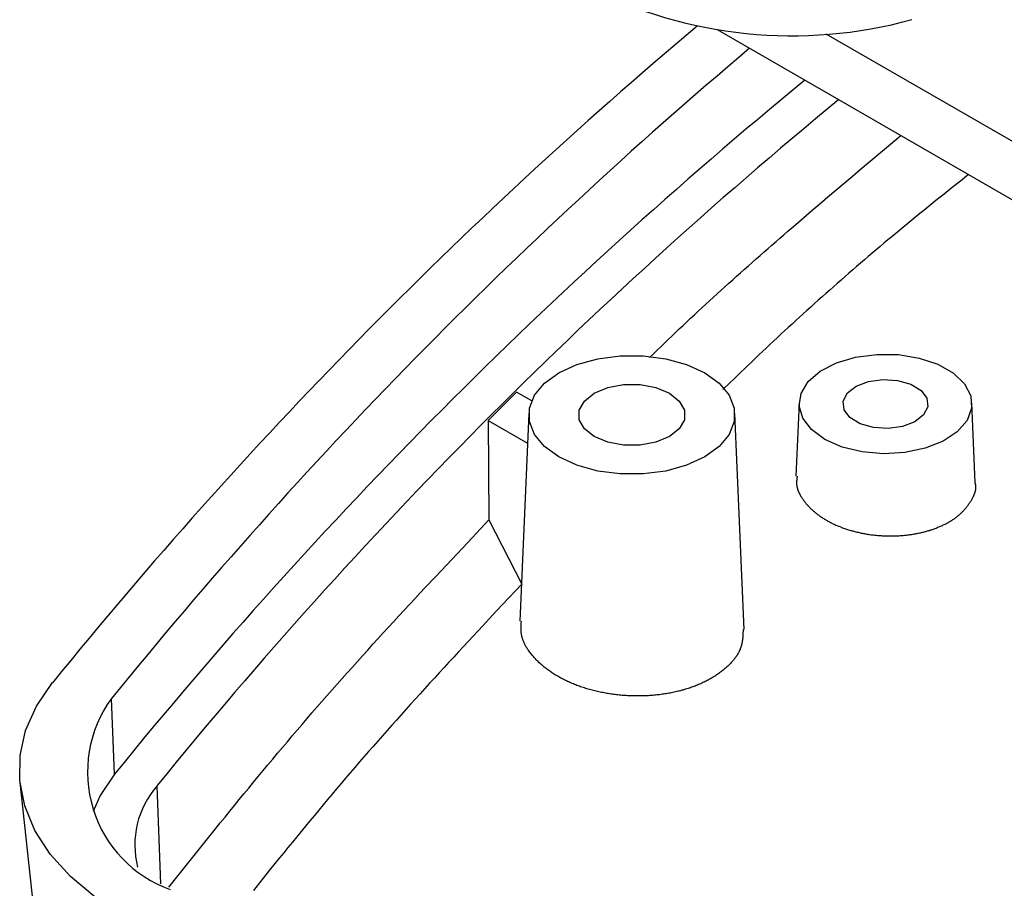
# Model space of a CAD drawing. Units: millimetres. Extents: x 0 to 841, y 0 to 594.
# Drawn here: x 300 to 317, y 478 to 492 of the extents above; entities that cross this region are included whole.
import ezdxf

# ---------------------------------------------------------------- set-up
doc = ezdxf.new("R2010")
doc.units = ezdxf.units.MM
doc.layers.add('SLD-0', color=179, linetype='Continuous')

msp = doc.modelspace()

# ---------------------------------------------------------------- linework, layer by layer
at = {"layer": 'SLD-0'}
for p, q in [((312.076, 492.164), (327.353, 483.345)), ((313.895, 492.094), (327.353, 484.325)), ((314.873, 490.165), (315.144, 490.393)), ((314.602, 489.936), (314.873, 490.165)), ((314.467, 489.822), (314.602, 489.936)), ((314.197, 489.593), (314.332, 489.708)), ((314.332, 489.708), (314.467, 489.822)), ((316.28, 489.737), (316.143, 489.629)), ((314.062, 489.479), (314.197, 489.593)), ((316.143, 489.629), (316.006, 489.521)), ((313.793, 489.25), (313.927, 489.364)), ((313.927, 489.364), (314.062, 489.479)), ((315.87, 489.412), (315.802, 489.358)), ((315.938, 489.467), (315.87, 489.412)), ((316.006, 489.521), (315.938, 489.467)), ((313.659, 489.135), (313.793, 489.25)), ((315.598, 489.194), (315.531, 489.14)), ((315.666, 489.249), (315.598, 489.194)), ((315.734, 489.303), (315.666, 489.249)), ((315.802, 489.358), (315.734, 489.303)), ((313.525, 489.02), (313.659, 489.135)), ((315.396, 489.03), (315.329, 488.975)), ((315.463, 489.085), (315.396, 489.03)), ((315.531, 489.14), (315.463, 489.085)), ((313.325, 488.847), (313.391, 488.905)), ((313.391, 488.905), (313.525, 489.02)), ((315.196, 488.865), (315.129, 488.81)), ((315.262, 488.92), (315.196, 488.865)), ((315.329, 488.975), (315.262, 488.92)), ((313.125, 488.674), (313.191, 488.732)), ((313.191, 488.732), (313.258, 488.79)), ((313.258, 488.79), (313.325, 488.847)), ((315.063, 488.755), (314.996, 488.699)), ((315.129, 488.81), (315.063, 488.755)), ((312.926, 488.501), (312.992, 488.559)), ((312.992, 488.559), (313.059, 488.616)), ((313.059, 488.616), (313.125, 488.674)), ((314.864, 488.589), (314.799, 488.533)), ((314.93, 488.644), (314.864, 488.589)), ((314.996, 488.699), (314.93, 488.644)), ((312.728, 488.327), (312.794, 488.385)), ((312.794, 488.385), (312.86, 488.443)), ((312.86, 488.443), (312.926, 488.501)), ((314.667, 488.422), (314.602, 488.366)), ((314.733, 488.477), (314.667, 488.422)), ((314.799, 488.533), (314.733, 488.477)), ((312.532, 488.153), (312.597, 488.211)), ((312.597, 488.211), (312.663, 488.269)), ((312.663, 488.269), (312.728, 488.327)), ((314.472, 488.254), (314.407, 488.198)), ((314.537, 488.31), (314.472, 488.254)), ((314.602, 488.366), (314.537, 488.31)), ((312.401, 488.036), (312.466, 488.095)), ((312.466, 488.095), (312.532, 488.153)), ((314.277, 488.086), (314.213, 488.03)), ((314.342, 488.142), (314.277, 488.086)), ((314.407, 488.198), (314.342, 488.142)), ((312.206, 487.861), (312.271, 487.92)), ((312.271, 487.92), (312.336, 487.978)), ((312.336, 487.978), (312.401, 488.036)), ((314.084, 487.918), (314.02, 487.861)), ((314.149, 487.974), (314.084, 487.918)), ((314.213, 488.03), (314.149, 487.974)), ((312.013, 487.686), (312.077, 487.744)), ((312.077, 487.744), (312.142, 487.803)), ((312.142, 487.803), (312.206, 487.861)), ((313.893, 487.748), (313.829, 487.692)), ((313.957, 487.805), (313.893, 487.748)), ((314.02, 487.861), (313.957, 487.805)), ((311.821, 487.509), (311.885, 487.568)), ((311.885, 487.568), (311.949, 487.627)), ((311.949, 487.627), (312.013, 487.686)), ((313.703, 487.579), (313.64, 487.522)), ((313.766, 487.635), (313.703, 487.579)), ((313.829, 487.692), (313.766, 487.635)), ((311.63, 487.333), (311.694, 487.392)), ((311.694, 487.392), (311.757, 487.451)), ((311.757, 487.451), (311.821, 487.509)), ((313.514, 487.408), (313.451, 487.351)), ((313.577, 487.465), (313.514, 487.408)), ((313.64, 487.522), (313.577, 487.465)), ((311.504, 487.214), (311.567, 487.274)), ((311.567, 487.274), (311.63, 487.333)), ((313.327, 487.237), (313.264, 487.18)), ((313.389, 487.294), (313.327, 487.237)), ((313.451, 487.351), (313.389, 487.294)), ((311.316, 487.036), (311.379, 487.096)), ((311.379, 487.096), (311.441, 487.155)), ((311.441, 487.155), (311.504, 487.214)), ((313.141, 487.065), (313.079, 487.008)), ((313.202, 487.123), (313.141, 487.065)), ((313.264, 487.18), (313.202, 487.123)), ((311.131, 486.858), (311.192, 486.917)), ((311.192, 486.917), (311.254, 486.977)), ((311.254, 486.977), (311.316, 487.036)), ((312.956, 486.893), (312.895, 486.836)), ((313.017, 486.951), (312.956, 486.893)), ((313.079, 487.008), (313.017, 486.951)), ((310.946, 486.678), (311.008, 486.738)), ((311.008, 486.738), (311.069, 486.798)), ((311.069, 486.798), (311.131, 486.858)), ((312.834, 486.778), (312.773, 486.72)), ((312.895, 486.836), (312.834, 486.778)), ((314.39, 486.682), (314.743, 486.73)), ((314.743, 486.73), (315.105, 486.725)), ((315.105, 486.725), (315.454, 486.668)), ((309.731, 486.559), (310.078, 486.655)), ((310.078, 486.655), (310.455, 486.705)), ((310.455, 486.705), (310.84, 486.705)), ((310.84, 486.705), (311.217, 486.655)), ((311.217, 486.655), (311.564, 486.559)), ((312.652, 486.605), (312.591, 486.547)), ((312.712, 486.663), (312.652, 486.605)), ((312.773, 486.72), (312.712, 486.663)), ((313.799, 486.447), (314.069, 486.586)), ((314.069, 486.586), (314.39, 486.682)), ((315.454, 486.668), (315.767, 486.563)), ((315.767, 486.563), (316.025, 486.416)), ((309.189, 486.246), (309.429, 486.42)), ((309.429, 486.42), (309.731, 486.559)), ((311.564, 486.559), (311.866, 486.42)), ((311.866, 486.42), (312.106, 486.246)), ((312.471, 486.431), (312.411, 486.373)), ((312.531, 486.489), (312.471, 486.431)), ((312.591, 486.547), (312.531, 486.489)), ((313.598, 486.273), (313.799, 486.447)), ((316.025, 486.416), (316.212, 486.237)), ((309.021, 486.045), (309.189, 486.246)), ((312.106, 486.246), (312.274, 486.045)), ((312.292, 486.257), (312.172, 486.141)), ((312.351, 486.315), (312.292, 486.257)), ((312.411, 486.373), (312.351, 486.315)), ((313.478, 486.075), (313.598, 486.273)), ((314.4, 486.198), (314.607, 486.277)), ((314.607, 486.277), (314.847, 486.31)), ((314.847, 486.31), (315.093, 486.294)), ((315.093, 486.294), (315.315, 486.23)), ((315.315, 486.23), (315.485, 486.126)), ((316.212, 486.237), (316.316, 486.036)), ((308.722, 486.097), (308.245, 485.625)), ((308.973, 485.952), (308.722, 486.097)), ((309.855, 485.949), (310.019, 486.079)), ((310.019, 486.079), (310.244, 486.174)), ((310.244, 486.174), (310.508, 486.223)), ((310.508, 486.223), (310.787, 486.223)), ((310.787, 486.223), (311.051, 486.174)), ((311.051, 486.174), (311.276, 486.079)), ((311.276, 486.079), (311.44, 485.949)), ((313.446, 485.867), (313.478, 486.075)), ((314.182, 485.947), (314.253, 486.084)), ((314.253, 486.084), (314.4, 486.198)), ((315.485, 486.126), (315.583, 485.995)), ((308.935, 485.828), (309.021, 486.045)), ((309.769, 485.797), (309.855, 485.949)), ((311.44, 485.949), (311.526, 485.797)), ((312.274, 486.045), (312.36, 485.828)), ((313.446, 485.92), (313.393, 484.692)), ((314.197, 485.804), (314.182, 485.947)), ((315.583, 485.995), (315.598, 485.853)), ((316.316, 486.036), (316.33, 485.828)), ((316.392, 484.582), (316.335, 485.92)), ((308.925, 485.741), (308.776, 482.264)), ((308.935, 485.605), (308.935, 485.828)), ((309.769, 485.636), (309.769, 485.797)), ((311.526, 485.797), (311.526, 485.636)), ((312.36, 485.828), (312.36, 485.605)), ((312.525, 482.127), (312.37, 485.741)), ((313.506, 485.661), (313.446, 485.867)), ((314.296, 485.673), (314.197, 485.804)), ((315.598, 485.853), (315.527, 485.716)), ((316.33, 485.828), (316.253, 485.623)), ((308.245, 485.625), (308.259, 483.968)), ((308.245, 485.625), (308.904, 485.245)), ((309.021, 485.388), (308.935, 485.605)), ((309.855, 485.483), (309.769, 485.636)), ((311.526, 485.636), (311.44, 485.483)), ((312.36, 485.605), (312.274, 485.388)), ((313.652, 485.47), (313.506, 485.661)), ((314.466, 485.569), (314.296, 485.673)), ((315.38, 485.601), (315.174, 485.522)), ((315.527, 485.716), (315.38, 485.601)), ((316.253, 485.623), (316.091, 485.436)), ((310.019, 485.353), (309.855, 485.483)), ((311.44, 485.483), (311.276, 485.353)), ((313.876, 485.305), (313.652, 485.47)), ((314.687, 485.505), (314.466, 485.569)), ((314.933, 485.489), (314.687, 485.505)), ((315.174, 485.522), (314.933, 485.489)), ((316.091, 485.436), (315.854, 485.278)), ((309.189, 485.187), (309.021, 485.388)), ((310.244, 485.259), (310.019, 485.353)), ((310.508, 485.209), (310.244, 485.259)), ((311.051, 485.259), (310.787, 485.209)), ((311.276, 485.353), (311.051, 485.259)), ((312.274, 485.388), (312.106, 485.187)), ((314.164, 485.179), (313.876, 485.305)), ((315.854, 485.278), (315.556, 485.159)), ((309.429, 485.013), (309.189, 485.187)), ((310.787, 485.209), (310.508, 485.209)), ((312.106, 485.187), (311.866, 485.013)), ((314.498, 485.097), (314.164, 485.179)), ((314.856, 485.066), (314.498, 485.097)), ((315.216, 485.087), (314.856, 485.066)), ((315.556, 485.159), (315.216, 485.087)), ((309.731, 484.874), (309.429, 485.013)), ((311.866, 485.013), (311.564, 484.874)), ((310.078, 484.778), (309.731, 484.874)), ((310.455, 484.728), (310.078, 484.778)), ((311.217, 484.778), (310.84, 484.728)), ((311.564, 484.874), (311.217, 484.778)), ((310.84, 484.728), (310.455, 484.728)), ((313.404, 484.605), (313.403, 484.599)), ((313.403, 484.599), (313.403, 484.593)), ((313.403, 484.593), (313.403, 484.587)), ((313.403, 484.587), (313.403, 484.582)), ((313.405, 484.622), (313.404, 484.61)), ((313.404, 484.61), (313.404, 484.605)), ((313.406, 484.633), (313.405, 484.622)), ((313.408, 484.645), (313.406, 484.633)), ((313.409, 484.656), (313.408, 484.645)), ((313.411, 484.668), (313.409, 484.656)), ((313.414, 484.691), (313.411, 484.668)), ((313.403, 484.582), (313.403, 484.576)), ((313.403, 484.576), (313.403, 484.57)), ((313.403, 484.57), (313.403, 484.565)), ((313.403, 484.565), (313.403, 484.559)), ((313.403, 484.559), (313.404, 484.553)), ((313.404, 484.553), (313.404, 484.547)), ((313.404, 484.547), (313.405, 484.542)), ((313.405, 484.542), (313.406, 484.536)), ((313.406, 484.536), (313.406, 484.53)), ((313.406, 484.53), (313.407, 484.524)), ((313.407, 484.524), (313.408, 484.519)), ((313.408, 484.519), (313.409, 484.513)), ((313.409, 484.513), (313.411, 484.507)), ((313.411, 484.507), (313.412, 484.501)), ((313.412, 484.501), (313.413, 484.496)), ((313.413, 484.496), (313.415, 484.49)), ((313.415, 484.49), (313.416, 484.484)), ((313.416, 484.484), (313.418, 484.479)), ((313.418, 484.479), (313.42, 484.473)), ((313.42, 484.473), (313.421, 484.467)), ((313.421, 484.467), (313.423, 484.461)), ((313.423, 484.461), (313.425, 484.456)), ((313.425, 484.456), (313.427, 484.45)), ((313.427, 484.45), (313.43, 484.444)), ((313.43, 484.444), (313.432, 484.439)), ((313.432, 484.439), (313.434, 484.433)), ((313.434, 484.433), (313.437, 484.427)), ((313.437, 484.427), (313.439, 484.422)), ((313.439, 484.422), (313.442, 484.416)), ((316.387, 484.418), (316.389, 484.424)), ((316.389, 484.424), (316.39, 484.429)), ((316.391, 484.576), (316.39, 484.582)), ((316.39, 484.429), (316.392, 484.435)), ((316.393, 484.57), (316.391, 484.576)), ((316.392, 484.435), (316.393, 484.441)), ((316.395, 484.565), (316.393, 484.57)), ((316.393, 484.441), (316.394, 484.446)), ((316.394, 484.446), (316.396, 484.452)), ((316.396, 484.559), (316.395, 484.565)), ((316.397, 484.554), (316.396, 484.559)), ((316.396, 484.452), (316.397, 484.457)), ((316.398, 484.548), (316.397, 484.554)), ((316.397, 484.457), (316.398, 484.463)), ((316.399, 484.542), (316.398, 484.548)), ((316.398, 484.463), (316.399, 484.469)), ((316.4, 484.537), (316.399, 484.542)), ((316.399, 484.474), (316.4, 484.48)), ((316.399, 484.469), (316.399, 484.474)), ((316.4, 484.531), (316.4, 484.537)), ((316.401, 484.525), (316.4, 484.531)), ((316.4, 484.48), (316.401, 484.486)), ((316.401, 484.52), (316.401, 484.525)), ((316.401, 484.514), (316.401, 484.52)), ((316.401, 484.508), (316.401, 484.514)), ((316.401, 484.503), (316.401, 484.508)), ((316.401, 484.497), (316.401, 484.503)), ((316.401, 484.491), (316.401, 484.497)), ((316.401, 484.486), (316.401, 484.491)), ((313.442, 484.416), (313.444, 484.41)), ((313.444, 484.41), (313.447, 484.405)), ((313.447, 484.405), (313.45, 484.399)), ((313.45, 484.399), (313.453, 484.393)), ((313.453, 484.393), (313.456, 484.388)), ((313.456, 484.388), (313.459, 484.382)), ((313.459, 484.382), (313.462, 484.377)), ((313.462, 484.377), (313.465, 484.371)), ((313.465, 484.371), (313.468, 484.365)), ((313.468, 484.365), (313.471, 484.36)), ((313.471, 484.36), (313.475, 484.354)), ((313.475, 484.354), (313.478, 484.349)), ((313.478, 484.349), (313.481, 484.343)), ((313.481, 484.343), (313.485, 484.338)), ((313.485, 484.338), (313.492, 484.327)), ((313.492, 484.327), (313.5, 484.316)), ((313.5, 484.316), (313.507, 484.305)), ((313.507, 484.305), (313.515, 484.294)), ((313.515, 484.294), (313.523, 484.283)), ((313.523, 484.283), (313.532, 484.272)), ((313.532, 484.272), (313.54, 484.261)), ((313.54, 484.261), (313.549, 484.251)), ((316.301, 484.249), (316.308, 484.259)), ((316.308, 484.259), (316.314, 484.27)), ((316.314, 484.27), (316.321, 484.281)), ((316.321, 484.281), (316.328, 484.292)), ((316.328, 484.292), (316.334, 484.302)), ((316.334, 484.302), (316.34, 484.313)), ((316.34, 484.313), (316.346, 484.324)), ((316.346, 484.324), (316.352, 484.335)), ((316.352, 484.335), (316.357, 484.346)), ((316.357, 484.346), (316.36, 484.351)), ((316.36, 484.351), (316.363, 484.357)), ((316.363, 484.357), (316.365, 484.362)), ((316.365, 484.362), (316.368, 484.368)), ((316.368, 484.368), (316.37, 484.374)), ((316.37, 484.374), (316.373, 484.379)), ((316.373, 484.379), (316.375, 484.385)), ((316.375, 484.385), (316.377, 484.39)), ((316.377, 484.39), (316.379, 484.396)), ((316.379, 484.396), (316.381, 484.401)), ((316.381, 484.401), (316.383, 484.407)), ((316.383, 484.407), (316.385, 484.413)), ((316.385, 484.413), (316.387, 484.418)), ((313.549, 484.251), (313.557, 484.24)), ((313.557, 484.24), (313.566, 484.229)), ((313.566, 484.229), (313.575, 484.219)), ((313.575, 484.219), (313.585, 484.208)), ((313.585, 484.208), (313.594, 484.198)), ((313.594, 484.198), (313.604, 484.188)), ((313.604, 484.188), (313.613, 484.178)), ((313.613, 484.178), (313.623, 484.167)), ((313.623, 484.167), (313.633, 484.157)), ((313.633, 484.157), (313.644, 484.147)), ((313.644, 484.147), (313.654, 484.137)), ((313.654, 484.137), (313.665, 484.128)), ((313.665, 484.128), (313.675, 484.118)), ((313.675, 484.118), (313.686, 484.108)), ((313.686, 484.108), (313.697, 484.098)), ((313.697, 484.098), (313.709, 484.089)), ((316.17, 484.089), (316.18, 484.098)), ((316.18, 484.098), (316.189, 484.108)), ((316.189, 484.108), (316.198, 484.118)), ((316.198, 484.118), (316.207, 484.127)), ((316.207, 484.127), (316.215, 484.137)), ((316.215, 484.137), (316.224, 484.147)), ((316.224, 484.147), (316.232, 484.157)), ((316.232, 484.157), (316.24, 484.167)), ((316.24, 484.167), (316.249, 484.177)), ((316.249, 484.177), (316.256, 484.187)), ((316.256, 484.187), (316.264, 484.197)), ((316.264, 484.197), (316.272, 484.207)), ((316.272, 484.207), (316.279, 484.218)), ((316.279, 484.218), (316.286, 484.228)), ((316.286, 484.228), (316.294, 484.238)), ((316.294, 484.238), (316.301, 484.249)), ((307.903, 483.582), (308.259, 483.96)), ((308.259, 483.96), (308.808, 482.886)), ((313.709, 484.089), (313.72, 484.079)), ((313.72, 484.079), (313.732, 484.07)), ((313.732, 484.07), (313.743, 484.061)), ((313.743, 484.061), (313.755, 484.052)), ((313.755, 484.052), (313.767, 484.042)), ((313.767, 484.042), (313.78, 484.033)), ((313.78, 484.033), (313.792, 484.024)), ((313.792, 484.024), (313.805, 484.016)), ((313.805, 484.016), (313.818, 484.007)), ((313.818, 484.007), (313.831, 483.998)), ((313.831, 483.998), (313.844, 483.99)), ((313.844, 483.99), (313.857, 483.981)), ((313.857, 483.981), (313.871, 483.973)), ((313.871, 483.973), (313.884, 483.965)), ((313.884, 483.965), (313.898, 483.956)), ((313.898, 483.956), (313.912, 483.948)), ((313.912, 483.948), (313.926, 483.94)), ((313.926, 483.94), (313.941, 483.933)), ((313.941, 483.933), (313.955, 483.925)), ((313.955, 483.925), (313.97, 483.917)), ((315.941, 483.919), (315.954, 483.926)), ((315.954, 483.926), (315.967, 483.934)), ((315.967, 483.934), (315.98, 483.942)), ((315.98, 483.942), (315.993, 483.95)), ((315.993, 483.95), (316.006, 483.958)), ((316.006, 483.958), (316.018, 483.966)), ((316.018, 483.966), (316.03, 483.974)), ((316.03, 483.974), (316.042, 483.982)), ((316.042, 483.982), (316.054, 483.991)), ((316.054, 483.991), (316.066, 483.999)), ((316.066, 483.999), (316.077, 484.008)), ((316.077, 484.008), (316.088, 484.016)), ((316.088, 484.016), (316.099, 484.025)), ((316.099, 484.025), (316.11, 484.034)), ((316.11, 484.034), (316.12, 484.043)), ((316.12, 484.043), (316.131, 484.052)), ((316.131, 484.052), (316.141, 484.061)), ((316.141, 484.061), (316.151, 484.07)), ((316.151, 484.07), (316.161, 484.08)), ((316.161, 484.08), (316.17, 484.089)), ((313.97, 483.917), (313.985, 483.91)), ((313.985, 483.91), (314, 483.902)), ((314, 483.902), (314.015, 483.895)), ((314.015, 483.895), (314.03, 483.888)), ((314.03, 483.888), (314.045, 483.881)), ((314.045, 483.881), (314.061, 483.874)), ((314.061, 483.874), (314.077, 483.867)), ((314.077, 483.867), (314.092, 483.86)), ((314.092, 483.86), (314.108, 483.854)), ((314.108, 483.854), (314.124, 483.847)), ((314.124, 483.847), (314.141, 483.841)), ((314.141, 483.841), (314.157, 483.835)), ((314.157, 483.835), (314.173, 483.828)), ((314.173, 483.828), (314.19, 483.822)), ((314.19, 483.822), (314.206, 483.817)), ((314.206, 483.817), (314.223, 483.811)), ((314.223, 483.811), (314.24, 483.805)), ((314.24, 483.805), (314.257, 483.8)), ((314.257, 483.8), (314.274, 483.794)), ((314.274, 483.794), (314.291, 483.789)), ((314.291, 483.789), (314.308, 483.784)), ((314.308, 483.784), (314.325, 483.779)), ((314.325, 483.779), (314.343, 483.774)), ((314.343, 483.774), (314.36, 483.769)), ((314.36, 483.769), (314.378, 483.765)), ((314.378, 483.765), (314.395, 483.76)), ((314.395, 483.76), (314.413, 483.756)), ((315.525, 483.757), (315.542, 483.762)), ((315.542, 483.762), (315.559, 483.766)), ((315.559, 483.766), (315.576, 483.771)), ((315.576, 483.771), (315.592, 483.776)), ((315.592, 483.776), (315.609, 483.78)), ((315.609, 483.78), (315.625, 483.785)), ((315.625, 483.785), (315.642, 483.791)), ((315.642, 483.791), (315.658, 483.796)), ((315.658, 483.796), (315.674, 483.801)), ((315.674, 483.801), (315.69, 483.807)), ((315.69, 483.807), (315.706, 483.812)), ((315.706, 483.812), (315.722, 483.818)), ((315.722, 483.818), (315.737, 483.824)), ((315.737, 483.824), (315.753, 483.83)), ((315.753, 483.83), (315.768, 483.836)), ((315.768, 483.836), (315.783, 483.842)), ((315.783, 483.842), (315.798, 483.849)), ((315.798, 483.849), (315.813, 483.855)), ((315.813, 483.855), (315.828, 483.862)), ((315.828, 483.862), (315.843, 483.868)), ((315.843, 483.868), (315.857, 483.875)), ((315.857, 483.875), (315.871, 483.882)), ((315.871, 483.882), (315.886, 483.889)), ((315.886, 483.889), (315.9, 483.896)), ((315.9, 483.896), (315.913, 483.904)), ((315.913, 483.904), (315.927, 483.911)), ((315.927, 483.911), (315.941, 483.919)), ((314.413, 483.756), (314.431, 483.752)), ((314.431, 483.752), (314.449, 483.748)), ((314.449, 483.748), (314.467, 483.744)), ((314.467, 483.744), (314.484, 483.74)), ((314.484, 483.74), (314.503, 483.736)), ((314.503, 483.736), (314.521, 483.733)), ((314.521, 483.733), (314.539, 483.73)), ((314.539, 483.73), (314.557, 483.726)), ((314.557, 483.726), (314.575, 483.723)), ((314.575, 483.723), (314.593, 483.72)), ((314.593, 483.72), (314.612, 483.717)), ((314.612, 483.717), (314.63, 483.715)), ((314.63, 483.715), (314.649, 483.712)), ((314.649, 483.712), (314.667, 483.71)), ((314.667, 483.71), (314.686, 483.708)), ((314.686, 483.708), (314.704, 483.705)), ((314.704, 483.705), (314.723, 483.703)), ((314.723, 483.703), (314.741, 483.702)), ((314.741, 483.702), (314.76, 483.7)), ((314.76, 483.7), (314.779, 483.698)), ((314.779, 483.698), (314.797, 483.697)), ((314.797, 483.697), (314.816, 483.696)), ((314.816, 483.696), (314.835, 483.695)), ((314.835, 483.695), (314.853, 483.694)), ((314.853, 483.694), (314.872, 483.693)), ((314.872, 483.693), (314.891, 483.692)), ((314.891, 483.692), (314.91, 483.692)), ((314.91, 483.692), (314.928, 483.691)), ((314.928, 483.691), (314.947, 483.691)), ((314.947, 483.691), (314.966, 483.691)), ((314.966, 483.691), (314.984, 483.691)), ((314.984, 483.691), (315.003, 483.691)), ((315.003, 483.691), (315.022, 483.691)), ((315.022, 483.691), (315.04, 483.692)), ((315.04, 483.692), (315.059, 483.692)), ((315.059, 483.692), (315.078, 483.693)), ((315.078, 483.693), (315.096, 483.694)), ((315.096, 483.694), (315.115, 483.695)), ((315.115, 483.695), (315.133, 483.696)), ((315.133, 483.696), (315.152, 483.697)), ((315.152, 483.697), (315.17, 483.699)), ((315.17, 483.699), (315.188, 483.701)), ((315.188, 483.701), (315.207, 483.702)), ((315.207, 483.702), (315.225, 483.704)), ((315.225, 483.704), (315.243, 483.706)), ((315.243, 483.706), (315.261, 483.708)), ((315.261, 483.708), (315.279, 483.711)), ((315.279, 483.711), (315.298, 483.713)), ((315.298, 483.713), (315.315, 483.716)), ((315.315, 483.716), (315.333, 483.718)), ((315.333, 483.718), (315.351, 483.721)), ((315.351, 483.721), (315.369, 483.724)), ((315.369, 483.724), (315.387, 483.727)), ((315.387, 483.727), (315.404, 483.731)), ((315.404, 483.731), (315.422, 483.734)), ((315.422, 483.734), (315.439, 483.738)), ((315.439, 483.738), (315.457, 483.741)), ((315.457, 483.741), (315.474, 483.745)), ((315.474, 483.745), (315.491, 483.749)), ((315.491, 483.749), (315.508, 483.753)), ((315.508, 483.753), (315.525, 483.757)), ((307.725, 483.393), (307.903, 483.582)), ((307.548, 483.204), (307.725, 483.393)), ((307.37, 483.015), (307.548, 483.204)), ((307.194, 482.826), (307.37, 483.015)), ((307.105, 482.731), (307.194, 482.826)), ((308.808, 482.886), (308.482, 482.537)), ((306.929, 482.542), (307.017, 482.637)), ((307.017, 482.637), (307.105, 482.731)), ((306.754, 482.352), (306.841, 482.447)), ((306.841, 482.447), (306.929, 482.542)), ((308.482, 482.537), (308.319, 482.363)), ((306.666, 482.258), (306.754, 482.352)), ((308.319, 482.363), (308.156, 482.188)), ((306.492, 482.068), (306.579, 482.163)), ((306.579, 482.163), (306.666, 482.258)), ((308.156, 482.188), (307.993, 482.014)), ((308.797, 482.191), (308.798, 482.206)), ((308.797, 482.177), (308.797, 482.191)), ((308.797, 482.162), (308.797, 482.177)), ((308.797, 482.148), (308.797, 482.162)), ((308.797, 482.133), (308.797, 482.148)), ((308.797, 482.119), (308.797, 482.133)), ((308.798, 482.104), (308.797, 482.119)), ((308.798, 482.206), (308.799, 482.22)), ((308.799, 482.234), (308.801, 482.263)), ((308.799, 482.22), (308.799, 482.234)), ((312.51, 482.128), (312.509, 482.099)), ((306.318, 481.878), (306.405, 481.973)), ((306.405, 481.973), (306.492, 482.068)), ((307.993, 482.014), (307.831, 481.839)), ((308.798, 482.097), (308.798, 482.104)), ((308.798, 482.09), (308.798, 482.097)), ((308.799, 482.083), (308.798, 482.09)), ((308.8, 482.076), (308.799, 482.083)), ((308.8, 482.068), (308.8, 482.076)), ((308.801, 482.061), (308.8, 482.068)), ((308.802, 482.054), (308.801, 482.061)), ((308.803, 482.047), (308.802, 482.054)), ((308.804, 482.04), (308.803, 482.047)), ((308.805, 482.033), (308.804, 482.04)), ((308.807, 482.025), (308.805, 482.033)), ((308.808, 482.018), (308.807, 482.025)), ((308.81, 482.011), (308.808, 482.018)), ((308.811, 482.004), (308.81, 482.011)), ((308.813, 481.997), (308.811, 482.004)), ((308.815, 481.99), (308.813, 481.997)), ((308.817, 481.982), (308.815, 481.99)), ((308.819, 481.975), (308.817, 481.982)), ((308.821, 481.968), (308.819, 481.975)), ((308.824, 481.961), (308.821, 481.968)), ((308.826, 481.954), (308.824, 481.961)), ((308.829, 481.947), (308.826, 481.954)), ((312.499, 481.957), (312.497, 481.943)), ((312.5, 481.971), (312.499, 481.957)), ((312.502, 481.985), (312.5, 481.971)), ((312.503, 481.999), (312.502, 481.985)), ((312.504, 482.014), (312.503, 481.999)), ((312.505, 482.028), (312.504, 482.014)), ((312.506, 482.042), (312.505, 482.028)), ((312.507, 482.056), (312.506, 482.042)), ((312.509, 482.099), (312.507, 482.071)), ((312.507, 482.071), (312.507, 482.056)), ((306.232, 481.782), (306.318, 481.878)), ((307.831, 481.839), (307.75, 481.751)), ((308.831, 481.94), (308.829, 481.947)), ((308.834, 481.933), (308.831, 481.94)), ((308.837, 481.926), (308.834, 481.933)), ((308.84, 481.919), (308.837, 481.926)), ((308.843, 481.911), (308.84, 481.919)), ((308.846, 481.904), (308.843, 481.911)), ((308.849, 481.897), (308.846, 481.904)), ((308.852, 481.89), (308.849, 481.897)), ((308.856, 481.883), (308.852, 481.89)), ((308.859, 481.876), (308.856, 481.883)), ((308.863, 481.869), (308.859, 481.876)), ((308.866, 481.862), (308.863, 481.869)), ((308.87, 481.855), (308.866, 481.862)), ((308.874, 481.848), (308.87, 481.855)), ((308.878, 481.841), (308.874, 481.848)), ((308.882, 481.834), (308.878, 481.841)), ((308.886, 481.827), (308.882, 481.834)), ((308.89, 481.821), (308.886, 481.827)), ((308.895, 481.814), (308.89, 481.821)), ((308.899, 481.807), (308.895, 481.814)), ((308.903, 481.8), (308.899, 481.807)), ((308.908, 481.793), (308.903, 481.8)), ((308.913, 481.786), (308.908, 481.793)), ((308.917, 481.779), (308.913, 481.786)), ((312.454, 481.784), (312.451, 481.778)), ((312.457, 481.791), (312.454, 481.784)), ((312.46, 481.798), (312.457, 481.791)), ((312.462, 481.805), (312.46, 481.798)), ((312.465, 481.811), (312.462, 481.805)), ((312.467, 481.818), (312.465, 481.811)), ((312.47, 481.825), (312.467, 481.818)), ((312.472, 481.832), (312.47, 481.825)), ((312.474, 481.839), (312.472, 481.832)), ((312.476, 481.846), (312.474, 481.839)), ((312.478, 481.852), (312.476, 481.846)), ((312.48, 481.859), (312.478, 481.852)), ((312.482, 481.866), (312.48, 481.859)), ((312.484, 481.873), (312.482, 481.866)), ((312.485, 481.88), (312.484, 481.873)), ((312.487, 481.887), (312.485, 481.88)), ((312.49, 481.901), (312.487, 481.887)), ((312.492, 481.915), (312.49, 481.901)), ((312.495, 481.929), (312.492, 481.915)), ((312.497, 481.943), (312.495, 481.929)), ((306.06, 481.592), (306.146, 481.687)), ((306.146, 481.687), (306.232, 481.782)), ((307.669, 481.664), (307.588, 481.577)), ((307.75, 481.751), (307.669, 481.664)), ((308.922, 481.772), (308.917, 481.779)), ((308.927, 481.766), (308.922, 481.772)), ((308.937, 481.752), (308.927, 481.766)), ((308.947, 481.739), (308.937, 481.752)), ((308.957, 481.725), (308.947, 481.739)), ((308.968, 481.712), (308.957, 481.725)), ((308.979, 481.698), (308.968, 481.712)), ((308.99, 481.685), (308.979, 481.698)), ((309.002, 481.672), (308.99, 481.685)), ((309.013, 481.659), (309.002, 481.672)), ((309.025, 481.646), (309.013, 481.659)), ((309.037, 481.633), (309.025, 481.646)), ((309.05, 481.62), (309.037, 481.633)), ((309.062, 481.608), (309.05, 481.62)), ((312.354, 481.621), (312.349, 481.615)), ((312.359, 481.627), (312.354, 481.621)), ((312.364, 481.634), (312.359, 481.627)), ((312.369, 481.64), (312.364, 481.634)), ((312.373, 481.646), (312.369, 481.64)), ((312.378, 481.653), (312.373, 481.646)), ((312.383, 481.659), (312.378, 481.653)), ((312.387, 481.666), (312.383, 481.659)), ((312.392, 481.672), (312.387, 481.666)), ((312.396, 481.678), (312.392, 481.672)), ((312.4, 481.685), (312.396, 481.678)), ((312.405, 481.691), (312.4, 481.685)), ((312.409, 481.698), (312.405, 481.691)), ((312.413, 481.704), (312.409, 481.698)), ((312.417, 481.711), (312.413, 481.704)), ((312.42, 481.718), (312.417, 481.711)), ((312.424, 481.724), (312.42, 481.718)), ((312.428, 481.731), (312.424, 481.724)), ((312.432, 481.737), (312.428, 481.731)), ((312.435, 481.744), (312.432, 481.737)), ((312.438, 481.751), (312.435, 481.744)), ((312.442, 481.757), (312.438, 481.751)), ((312.445, 481.764), (312.442, 481.757)), ((312.448, 481.771), (312.445, 481.764)), ((312.451, 481.778), (312.448, 481.771)), ((305.888, 481.401), (305.974, 481.497)), ((305.974, 481.497), (306.06, 481.592)), ((307.508, 481.489), (307.427, 481.401)), ((307.588, 481.577), (307.508, 481.489)), ((309.075, 481.595), (309.062, 481.608)), ((309.088, 481.583), (309.075, 481.595)), ((309.101, 481.57), (309.088, 481.583)), ((309.114, 481.558), (309.101, 481.57)), ((309.128, 481.545), (309.114, 481.558)), ((309.142, 481.533), (309.128, 481.545)), ((309.156, 481.521), (309.142, 481.533)), ((309.17, 481.509), (309.156, 481.521)), ((309.184, 481.497), (309.17, 481.509)), ((309.199, 481.486), (309.184, 481.497)), ((309.214, 481.474), (309.199, 481.486)), ((309.229, 481.463), (309.214, 481.474)), ((309.244, 481.451), (309.229, 481.463)), ((312.2, 481.465), (312.186, 481.454)), ((312.213, 481.476), (312.2, 481.465)), ((312.226, 481.488), (312.213, 481.476)), ((312.239, 481.5), (312.226, 481.488)), ((312.252, 481.511), (312.239, 481.5)), ((312.264, 481.523), (312.252, 481.511)), ((312.276, 481.535), (312.264, 481.523)), ((312.288, 481.547), (312.276, 481.535)), ((312.3, 481.559), (312.288, 481.547)), ((312.311, 481.571), (312.3, 481.559)), ((312.322, 481.584), (312.311, 481.571)), ((312.333, 481.596), (312.322, 481.584)), ((312.338, 481.602), (312.333, 481.596)), ((312.344, 481.608), (312.338, 481.602)), ((312.349, 481.615), (312.344, 481.608)), ((305.718, 481.21), (305.803, 481.305)), ((305.803, 481.305), (305.888, 481.401)), ((307.347, 481.314), (307.267, 481.226)), ((307.427, 481.401), (307.347, 481.314)), ((309.26, 481.44), (309.244, 481.451)), ((309.275, 481.429), (309.26, 481.44)), ((309.291, 481.418), (309.275, 481.429)), ((309.307, 481.407), (309.291, 481.418)), ((309.323, 481.396), (309.307, 481.407)), ((309.34, 481.385), (309.323, 481.396)), ((309.357, 481.375), (309.34, 481.385)), ((309.374, 481.364), (309.357, 481.375)), ((309.391, 481.354), (309.374, 481.364)), ((309.408, 481.344), (309.391, 481.354)), ((309.425, 481.334), (309.408, 481.344)), ((309.443, 481.324), (309.425, 481.334)), ((309.461, 481.314), (309.443, 481.324)), ((309.479, 481.304), (309.461, 481.314)), ((309.497, 481.295), (309.479, 481.304)), ((309.516, 481.285), (309.497, 481.295)), ((311.959, 481.298), (311.942, 481.289)), ((311.975, 481.308), (311.959, 481.298)), ((311.992, 481.317), (311.975, 481.308)), ((312.008, 481.327), (311.992, 481.317)), ((312.024, 481.337), (312.008, 481.327)), ((312.04, 481.347), (312.024, 481.337)), ((312.055, 481.357), (312.04, 481.347)), ((312.071, 481.367), (312.055, 481.357)), ((312.086, 481.378), (312.071, 481.367)), ((312.101, 481.388), (312.086, 481.378)), ((312.116, 481.399), (312.101, 481.388)), ((312.13, 481.41), (312.116, 481.399)), ((312.145, 481.421), (312.13, 481.41)), ((312.159, 481.432), (312.145, 481.421)), ((312.173, 481.443), (312.159, 481.432)), ((312.186, 481.454), (312.173, 481.443)), ((300.693, 480.843), (300.96, 481.236)), ((305.634, 481.114), (305.718, 481.21)), ((307.187, 481.139), (307.107, 481.051)), ((307.267, 481.226), (307.187, 481.139)), ((309.534, 481.276), (309.516, 481.285)), ((309.553, 481.267), (309.534, 481.276)), ((309.572, 481.258), (309.553, 481.267)), ((309.592, 481.249), (309.572, 481.258)), ((309.611, 481.24), (309.592, 481.249)), ((309.63, 481.232), (309.611, 481.24)), ((309.65, 481.223), (309.63, 481.232)), ((309.67, 481.215), (309.65, 481.223)), ((309.69, 481.207), (309.67, 481.215)), ((309.71, 481.199), (309.69, 481.207)), ((309.731, 481.191), (309.71, 481.199)), ((309.751, 481.184), (309.731, 481.191)), ((309.772, 481.176), (309.751, 481.184)), ((309.792, 481.169), (309.772, 481.176)), ((309.813, 481.162), (309.792, 481.169)), ((309.834, 481.155), (309.813, 481.162)), ((309.855, 481.148), (309.834, 481.155)), ((309.877, 481.141), (309.855, 481.148)), ((309.898, 481.135), (309.877, 481.141)), ((309.92, 481.128), (309.898, 481.135)), ((309.941, 481.122), (309.92, 481.128)), ((311.567, 481.132), (311.547, 481.125)), ((311.588, 481.138), (311.567, 481.132)), ((311.608, 481.145), (311.588, 481.138)), ((311.628, 481.151), (311.608, 481.145)), ((311.648, 481.158), (311.628, 481.151)), ((311.667, 481.165), (311.648, 481.158)), ((311.687, 481.173), (311.667, 481.165)), ((311.706, 481.18), (311.687, 481.173)), ((311.726, 481.187), (311.706, 481.18)), ((311.745, 481.195), (311.726, 481.187)), ((311.764, 481.203), (311.745, 481.195)), ((311.782, 481.211), (311.764, 481.203)), ((311.801, 481.219), (311.782, 481.211)), ((311.819, 481.227), (311.801, 481.219)), ((311.837, 481.236), (311.819, 481.227)), ((311.855, 481.244), (311.837, 481.236)), ((311.873, 481.253), (311.855, 481.244)), ((311.89, 481.262), (311.873, 481.253)), ((311.908, 481.271), (311.89, 481.262)), ((311.925, 481.28), (311.908, 481.271)), ((311.942, 481.289), (311.925, 481.28)), ((301.995, 479.703), (301.946, 480.972)), ((305.466, 480.922), (305.55, 481.018)), ((305.55, 481.018), (305.634, 481.114)), ((307.028, 480.963), (306.948, 480.875)), ((307.107, 481.051), (307.028, 480.963)), ((309.963, 481.116), (309.941, 481.122)), ((309.985, 481.11), (309.963, 481.116)), ((310.007, 481.104), (309.985, 481.11)), ((310.029, 481.099), (310.007, 481.104)), ((310.051, 481.093), (310.029, 481.099)), ((310.073, 481.088), (310.051, 481.093)), ((310.095, 481.083), (310.073, 481.088)), ((310.118, 481.078), (310.095, 481.083)), ((310.14, 481.074), (310.118, 481.078)), ((310.163, 481.069), (310.14, 481.074)), ((310.185, 481.065), (310.163, 481.069)), ((310.208, 481.06), (310.185, 481.065)), ((310.231, 481.056), (310.208, 481.06)), ((310.254, 481.053), (310.231, 481.056)), ((310.277, 481.049), (310.254, 481.053)), ((310.3, 481.045), (310.277, 481.049)), ((310.323, 481.042), (310.3, 481.045)), ((310.346, 481.039), (310.323, 481.042)), ((310.369, 481.036), (310.346, 481.039)), ((310.392, 481.033), (310.369, 481.036)), ((310.415, 481.031), (310.392, 481.033)), ((310.438, 481.028), (310.415, 481.031)), ((310.462, 481.026), (310.438, 481.028)), ((310.485, 481.024), (310.462, 481.026)), ((310.508, 481.022), (310.485, 481.024)), ((310.531, 481.02), (310.508, 481.022)), ((310.555, 481.019), (310.531, 481.02)), ((310.578, 481.017), (310.555, 481.019)), ((310.602, 481.016), (310.578, 481.017)), ((310.625, 481.015), (310.602, 481.016)), ((310.648, 481.014), (310.625, 481.015)), ((310.672, 481.013), (310.648, 481.014)), ((310.695, 481.013), (310.672, 481.013)), ((310.718, 481.013), (310.695, 481.013)), ((310.742, 481.013), (310.718, 481.013)), ((310.765, 481.013), (310.742, 481.013)), ((310.789, 481.013), (310.765, 481.013)), ((310.812, 481.013), (310.789, 481.013)), ((310.835, 481.014), (310.812, 481.013)), ((310.858, 481.015), (310.835, 481.014)), ((310.882, 481.016), (310.858, 481.015)), ((310.905, 481.017), (310.882, 481.016)), ((310.928, 481.018), (310.905, 481.017)), ((310.951, 481.02), (310.928, 481.018)), ((310.974, 481.021), (310.951, 481.02)), ((310.997, 481.023), (310.974, 481.021)), ((311.02, 481.025), (310.997, 481.023)), ((311.043, 481.027), (311.02, 481.025)), ((311.066, 481.03), (311.043, 481.027)), ((311.089, 481.032), (311.066, 481.03)), ((311.112, 481.035), (311.089, 481.032)), ((311.134, 481.038), (311.112, 481.035)), ((311.157, 481.041), (311.134, 481.038)), ((311.179, 481.044), (311.157, 481.041)), ((311.202, 481.048), (311.179, 481.044)), ((311.224, 481.051), (311.202, 481.048)), ((311.246, 481.055), (311.224, 481.051)), ((311.269, 481.059), (311.246, 481.055)), ((311.291, 481.063), (311.269, 481.059)), ((311.313, 481.067), (311.291, 481.063)), ((311.334, 481.072), (311.313, 481.067)), ((311.356, 481.076), (311.334, 481.072)), ((311.378, 481.081), (311.356, 481.076)), ((311.399, 481.086), (311.378, 481.081)), ((311.421, 481.091), (311.399, 481.086)), ((311.442, 481.096), (311.421, 481.091)), ((311.463, 481.102), (311.442, 481.096)), ((311.484, 481.108), (311.463, 481.102)), ((311.505, 481.113), (311.484, 481.108)), ((311.526, 481.119), (311.505, 481.113)), ((311.547, 481.125), (311.526, 481.119)), ((300.511, 480.434), (300.693, 480.843)), ((305.299, 480.73), (305.382, 480.826)), ((305.382, 480.826), (305.466, 480.922)), ((306.948, 480.875), (306.869, 480.787)), ((305.133, 480.538), (305.216, 480.634)), ((305.216, 480.634), (305.299, 480.73)), ((306.79, 480.699), (306.711, 480.611)), ((306.869, 480.787), (306.79, 480.699)), ((305.051, 480.441), (305.133, 480.538)), ((306.633, 480.523), (306.554, 480.435)), ((306.711, 480.611), (306.633, 480.523)), ((300.417, 480.015), (300.511, 480.434)), ((304.887, 480.248), (304.969, 480.345)), ((304.969, 480.345), (305.051, 480.441)), ((306.476, 480.347), (306.398, 480.259)), ((306.554, 480.435), (306.476, 480.347)), ((304.724, 480.055), (304.805, 480.152)), ((304.805, 480.152), (304.887, 480.248)), ((306.321, 480.17), (306.244, 480.082)), ((306.398, 480.259), (306.321, 480.17)), ((300.411, 479.593), (300.417, 480.015)), ((304.643, 479.958), (304.724, 480.055)), ((306.167, 479.993), (306.09, 479.905)), ((306.244, 480.082), (306.167, 479.993)), ((304.482, 479.764), (304.562, 479.861)), ((304.562, 479.861), (304.643, 479.958)), ((306.014, 479.816), (305.938, 479.727)), ((306.09, 479.905), (306.014, 479.816)), ((301.995, 479.703), (301.759, 479.348)), ((304.322, 479.57), (304.402, 479.667)), ((304.402, 479.667), (304.482, 479.764)), ((305.938, 479.727), (305.862, 479.638)), ((300.495, 479.173), (300.411, 479.593)), ((300.414, 479.564), (300.635, 477.505)), ((302.772, 477.868), (302.709, 479.512)), ((304.242, 479.473), (304.322, 479.57)), ((305.786, 479.55), (305.711, 479.461)), ((305.862, 479.638), (305.786, 479.55)), ((301.759, 479.348), (301.641, 479.081)), ((304.082, 479.279), (304.162, 479.376)), ((304.162, 479.376), (304.242, 479.473)), ((305.636, 479.371), (305.561, 479.282)), ((305.711, 479.461), (305.636, 479.371)), ((300.666, 478.763), (300.495, 479.173)), ((303.924, 479.084), (304.003, 479.181)), ((304.003, 479.181), (304.082, 479.279)), ((305.487, 479.193), (305.413, 479.104)), ((305.561, 479.282), (305.487, 479.193)), ((303.766, 478.889), (303.845, 478.987)), ((303.845, 478.987), (303.924, 479.084)), ((305.339, 479.015), (305.265, 478.925)), ((305.413, 479.104), (305.339, 479.015)), ((303.687, 478.792), (303.766, 478.889)), ((305.191, 478.836), (305.118, 478.746)), ((305.265, 478.925), (305.191, 478.836)), ((300.923, 478.368), (300.666, 478.763)), ((303.529, 478.597), (303.687, 478.792)), ((305.044, 478.657), (304.971, 478.567)), ((305.118, 478.746), (305.044, 478.657)), ((303.372, 478.402), (303.529, 478.597)), ((304.971, 478.567), (304.898, 478.477)), ((301.261, 477.993), (300.923, 478.368)), ((303.216, 478.207), (303.372, 478.402)), ((304.826, 478.388), (304.753, 478.298)), ((304.898, 478.477), (304.826, 478.388)), ((302.903, 477.816), (303.216, 478.207)), ((304.68, 478.208), (304.608, 478.118)), ((304.753, 478.298), (304.68, 478.208)), ((304.608, 478.118), (304.463, 477.939)), ((301.675, 477.645), (301.261, 477.993)), ((304.463, 477.939), (304.319, 477.759))]:
    msp.add_line(p, q, dxfattribs=at)
for centre, radius, start, end in [((313.327, 499.602), 7.541, 242.8976, 285.4077), ((364.191, 429.978), 81.398, 130.11949, 140.97065), ((364.658, 430.136), 80.728, 130.1386, 140.9711), ((365.087, 428.528), 81.238, 129.38297, 140.95391), ((365.307, 428.757), 80.589, 129.44323, 140.96418), ((303.638, 479.741), 2.092, 143.9702, 250.1942), ((303.83, 478.523), 1.494, 138.5885, 194.5608)]:
    msp.add_arc(centre, radius, start, end, dxfattribs=at)

doc.saveas('drawing.dxf')
